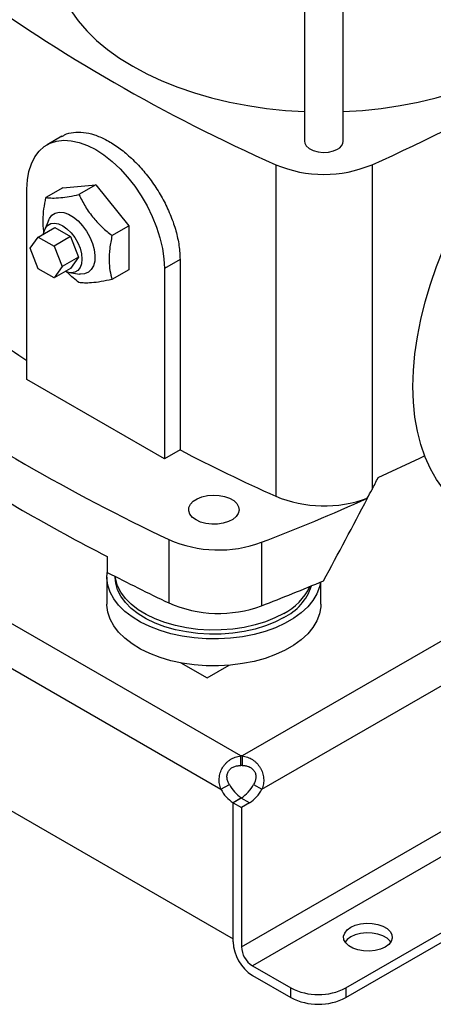
# Model space of a CAD drawing. Extents: x 0.4 to 10.6, y 0.4 to 8.1.
# Drawn here: x 2.9 to 3, y 4.7 to 5.1 of the extents above; entities that cross this region are included whole.
import ezdxf

# ---------------------------------------------------------------- set-up
doc = ezdxf.new("R2010")
doc.units = 0
doc.linetypes.add('SLD-SOLID', pattern=[0])
doc.layers.get('0').update_dxf_attribs({"linetype": 'CONTINUOUS'})

msp = doc.modelspace()

# ---------------------------------------------------------------- linework, layer by layer
at = {"color": 7, "linetype": 'SLD-SOLID'}
for p, q in [((2.949073154120852, 5.410947725835125), (2.949073154120852, 5.031715244561386)), ((2.962196513700903, 5.031715244561386), (2.962196513700903, 5.410947725835126)), ((2.86716067808406, 5.033339547557022), (2.86221115018852, 5.030482245922301)), ((2.939393962004511, 5.023757748471567), (2.93939396200451, 4.911778070201144)), ((2.971875706009049, 5.023757748558086), (2.971875706009049, 4.914054923498647)), ((2.855414975160024, 4.951166538737423), (2.855414975160024, 5.01546109085441)), ((2.86747847667633, 5.015921075058755), (2.861834823725402, 5.012663063558911)), ((2.86747847667633, 5.015921075058755), (2.878614016537536, 5.016916760123877)), ((2.878614016537536, 5.016916760123877), (2.872970363586609, 5.013658748624033)), ((2.878614016537536, 5.016916760123877), (2.889749556398741, 5.00306425440013)), ((2.862692885139342, 5.004956223925423), (2.861410447906951, 5.001820005819566)), ((2.859231912188879, 4.999330268364993), (2.864799682119481, 5.002544473529649)), ((2.864799682119481, 5.002544473529649), (2.87015727123318, 4.999451603167908)), ((2.884105903447814, 4.999806242900286), (2.889749556398741, 5.00306425440013)), ((2.889749556398741, 5.00306425440013), (2.889749556398741, 4.988216063611262)), ((2.856553117632027, 4.99551882420278), (2.859231912188879, 4.999330268364993)), ((2.859231912188879, 4.999330268364993), (2.864589501302577, 4.996237398003252)), ((2.87015727123318, 4.999451603167908), (2.864589501302577, 4.996237398003252)), ((2.87015727123318, 4.999451603167908), (2.872836065790032, 4.992547288643956)), ((2.859231912188879, 4.988614509678828), (2.856553117632027, 4.99551882420278)), ((2.864589501302577, 4.996237398003252), (2.867268295859429, 4.989333083479299)), ((2.872836065790032, 4.992547288643956), (2.867268295859429, 4.989333083479299)), ((2.872836065790032, 4.992547288643956), (2.87015727123318, 4.988735844481743)), ((2.907072941378765, 4.991712513906214), (2.901813057915048, 4.988676047815607)), ((2.907072941378765, 4.991712513906214), (2.907072941378765, 4.927417961789225)), ((2.864589501302578, 4.985521639317087), (2.859231912188879, 4.988614509678828)), ((2.867268295859429, 4.989333083479299), (2.864589501302578, 4.985521639317087)), ((2.87015727123318, 4.988735844481743), (2.864589501302578, 4.985521639317087)), ((2.889749556398741, 4.988216063611262), (2.884105903447815, 4.984958052111416)), ((2.901813057915048, 4.988676047815607), (2.901813057915048, 4.92438149569862)), ((2.869795583534876, 4.987294951063711), (2.873152803758126, 4.98683715019528)), ((2.901813057915048, 4.92438149569862), (2.855414975160024, 4.951166538737423)), ((2.927576582167333, 4.824063982101604), (2.736948081563206, 4.934111473073657)), ((2.907072941378765, 4.927417961789225), (2.901813057915048, 4.92438149569862)), ((2.730546462333087, 4.922699057181952), (2.920893942060536, 4.812813796108848)), ((2.970323868461067, 4.911080388803409), (2.970273330042124, 4.911109564011652)), ((2.903280758486767, 4.897164594804143), (2.903280758486767, 4.875733077431813)), ((2.934598989400126, 4.896225287492307), (2.934598989400126, 4.874793770119977)), ((2.882500340855026, 4.891426864213333), (2.882500340855026, 4.886068984870251)), ((2.882427128861714, 4.88441943140125), (2.882427128861714, 4.87531103651801)), ((2.885183034373525, 4.884689441424714), (2.885183034373525, 4.88441943140125)), ((2.954605606552002, 4.87531103651801), (2.954605606552002, 4.882835368063107)), ((2.726474703183925, 4.876935877205345), (2.924965701209914, 4.762349463085348)), ((2.90737154451723, 4.855495463821871), (2.916196463569106, 4.850400946493074)), ((2.916196463569106, 4.850400946493074), (2.923620156807586, 4.854686553377941)), ((2.927576582167333, 4.820795675702324), (2.927576582167333, 4.824063982101604)), ((2.928015364426244, 4.824063969446218), (2.928015364426244, 4.820795663046938)), ((2.920893942060536, 4.812813796108848), (2.923724225108594, 4.814447683734221)), ((2.931866984577939, 4.814447245671448), (2.934697267625994, 4.812813358046079)), ((2.927773689467505, 4.809896116897628), (2.924965701209815, 4.808275099780775)), ((2.927681844974285, 4.809842221382877), (2.924965701209806, 4.808274224963385)), ((2.930512128022329, 4.808208333757509), (2.927681844974285, 4.809842221382877)), ((2.963058527151679, 4.745715080622117), (3.07662841772969, 4.811277582915702)), ((2.924965701209914, 4.762349463085348), (2.924965701209815, 4.808275099780775)), ((2.92496570120975, 4.76127788721595), (2.924965701209806, 4.808274224963387)), ((2.924965701209806, 4.808274224963388), (2.927795984257843, 4.806640337338032)), ((2.930512128022329, 4.808208333757509), (2.927795984257843, 4.806640337338021)), ((2.927795984257843, 4.806640337338021), (2.927795984257806, 4.759643999590589)), ((2.963058527151679, 4.742446774222837), (3.077395153367426, 4.808451903578505)), ((2.931507830878264, 4.753214892672982), (2.94449929404967, 4.745715080622117)), ((2.931507830878264, 4.749946586273701), (2.94449929404967, 4.742446774222837)), ((2.94449929404967, 4.742446774222837), (2.94449929404967, 4.745715080622117)), ((2.963058527151679, 4.745715080622117), (2.963058527151679, 4.742446774222837))]:
    msp.add_line(p, q, dxfattribs=at)
at = {"color": 8, "linetype": 'SLD-SOLID'}
for p, q in [((3.04259072188738, 4.890206915416342), (2.928015364426244, 4.824063969446218)), ((2.927795984257806, 4.759643999590589), (3.149749944505215, 4.887775293490201)), ((3.159066622135695, 4.884581786642937), (2.931507830878264, 4.753214892672982)), ((2.934697267625994, 4.812813358046079), (3.058908211722349, 4.884518809779461))]:
    msp.add_line(p, q, dxfattribs=at)
at = {"color": 7, "linetype": 'SLD-SOLID', "flags": 128}
for points in [[(2.864427484829509, 5.094216866932854), (2.864659870701671, 5.090460653346694), (2.86535584413302, 5.086723580563969), (2.866511858602481, 5.083024691850962), (2.8681220233253, 5.079382835896699), (2.870178133271132, 5.075816570764331), (2.872669710974996, 5.072344069323512), (2.875584059928034, 5.068983026645618), (2.878906329276009, 5.065750569833714), (2.882619589495857, 5.062663170746767), (2.886704918664653, 5.05973656206283), (2.891141498881393, 5.056985657108918), (2.895906722350248, 5.054424473866113), (2.900976306584709, 5.052066063537143), (2.906324418145568, 5.049922444040448), (2.911923804282208, 5.048004538769624), (2.917745931806372, 5.046322120930306), (2.923761132490748, 5.044883763738158), (2.929938754251453, 5.043696796731733), (2.936247317344035, 5.042767268422816), (2.942654674777026, 5.042099915474603), (2.949073154120852, 5.041700419991956)], [(3.004730081615914, 4.906759798848451), (3.004726348862977, 4.906761954071096), (3.001566643583014, 4.908856887280965), (2.998657097149857, 4.911346545040973), (2.996012535945201, 4.914218240625857), (2.99364643604676, 4.917457340533168), (2.991570854557255, 4.921047339052245), (2.989796368164192, 4.924969942373536), (2.988332019243481, 4.92920516180966), (2.987185269781563, 4.933731415653165), (2.986361963350838, 4.938525639151978), (2.985866295332158, 4.943563402042082), (2.985700791536129, 4.948819033038548), (2.985866295332158, 4.954265750650516), (2.986361963350838, 4.959875799653537), (2.987185269781563, 4.965620592523827), (2.988332019243481, 4.971470855113744), (2.989796368164192, 4.97739677582613), (2.991570854557255, 4.983368157527379), (2.993646436046761, 4.989354571425103), (2.996012535945202, 4.995325512126287), (2.998657097149857, 5.001250553085782), (3.001566643583014, 5.007099501652999), (3.004726348862977, 5.012842552926736), (3.008120111855909, 5.01845044163413), (3.011730638723519, 5.02389459125977), (3.015539531048494, 5.029147259665074), (3.019527379588624, 5.03418168045587), (3.023673863181845, 5.038972199377798), (3.027957852298224, 5.043494405044518), (3.032357516711203, 5.047725253332535), (3.036850436739427, 5.05164318480877), (3.041413717492301, 5.055228234592491), (3.046024105537106, 5.058462134091767), (3.050658107393161, 5.061328404096025), (3.055292109249216, 5.063812438750332), (3.059902497294022, 5.065901579983479), (3.064465778046896, 5.06758518201062), (3.068958698075119, 5.068854665581738), (3.073358362488098, 5.069703561699547), (3.077642351604478, 5.070127544584015), (3.081788835197698, 5.070124453715548), (3.085776683737828, 5.069694304844504), (3.089585576062804, 5.06883928991093), (3.093196102930413, 5.067563765874939), (3.096586133170407, 5.065876387737291)], [(2.962196513700903, 5.041700419991958), (2.968614993044725, 5.042099915474603), (2.975022350477715, 5.042767268422816), (2.981330913570297, 5.043696796731733), (2.987508535331003, 5.044883763738158), (2.993523736015378, 5.046322120930307), (2.999345863539542, 5.048004538769624), (3.004945249676182, 5.049922444040449), (3.010293361237041, 5.052066063537143), (3.015362945471501, 5.054424473866113), (3.020128168940356, 5.056985657108919)], [(2.855414975160024, 5.01546109085441), (2.855584122291512, 5.018592549239987), (2.856089097139913, 5.021483050789787), (2.856922536034832, 5.024090445482369), (2.85807228556044, 5.026376711631778), (2.859521579779645, 5.028308510329332), (2.861249284719202, 5.029857671599984), (2.863230206550643, 5.031001605184008), (2.865435458973014, 5.031723629953828), (2.867832884440204, 5.032013217162445), (2.870387523090368, 5.031866143976265), (2.873062122539442, 5.03128455505352), (2.875817681104785, 5.030276931270329), (2.878614016537536, 5.02885796605042), (2.881410351970287, 5.027048351101936), (2.88416591053563, 5.024874474685718), (2.886840509984703, 5.02236803681506), (2.889395148634868, 5.019565586998124), (2.891792574102058, 5.016507991263807), (2.89399782652443, 5.013239836243021), (2.895978748355869, 5.009808778995215), (2.897706453295427, 5.006264852061129), (2.899155747514631, 5.00265973387569), (2.90030549704024, 4.999045995180061), (2.901138935935159, 4.995476332421855), (2.90164391078356, 4.992002799322268), (2.901813057915048, 4.988676047815607)], [(2.949073154120852, 5.031715244561386), (2.949168564109585, 5.031071627911565), (2.949709146690902, 5.030088371108596), (2.950689210385108, 5.029225772067168), (2.9520360683515, 5.028547805812058), (2.953649830296173, 5.028104753998917), (2.955410810878162, 5.0279294757539), (2.95718840622365, 5.028034970662594), (2.95885078021782, 5.028413414650228), (2.960274642186379, 5.029036740257506)], [(2.862692885139342, 5.004956223925423), (2.862987443987937, 5.005567774422445), (2.863854699266132, 5.006673835641621), (2.864984284994848, 5.007393971811467), (2.866329955801632, 5.007698700472579), (2.867836619765543, 5.007575545997764), (2.869442593886875, 5.007029550345694), (2.871082129396406, 5.006083066642514), (2.872688103517738, 5.004774844042239), (2.874194767481649, 5.003158441331837), (2.875540438288433, 5.00130003422819), (2.876670024017149, 4.999275706136473), (2.877537279295344, 4.997168333286611), (2.878106698590029, 4.995064191770684), (2.878354969808377, 4.993049425389577), (2.878271928697538, 4.99120651891566), (2.877860974970346, 4.989610921156507), (2.877138933120678, 4.988327956071853), (2.876135363626695, 4.987410148403004), (2.874891352741395, 4.986895073303764), (2.873457830416589, 4.98680381800921), (2.873152803758126, 4.98683715019528)], [(2.861043164068551, 5.00037588181862), (2.861145606643391, 5.000965183499575), (2.861626024743365, 5.002273283004533), (2.862399909220969, 5.003248769974676), (2.863428454277036, 5.003842729420041), (2.864660084367624, 5.00402537773388), (2.866033040417153, 5.003787556167065), (2.867478476676332, 5.003141190086009)], [(2.867478476676332, 5.003141190086009), (2.868923912935511, 5.002118690985009), (2.87029686898504, 5.000771331238575), (2.871528499075628, 4.999166673090471), (2.872557044131695, 4.997385180800719), (2.873330928609299, 4.995516185831588), (2.873811346709273, 4.993653407395072), (2.873974208262033, 4.991890252980267), (2.873811346709273, 4.990315134511819), (2.873330928609299, 4.98900703500686), (2.872557044131695, 4.988031548036719), (2.871528499075628, 4.987437588591353), (2.87029686898504, 4.987254940277513), (2.868923912935511, 4.987492761844329), (2.868361331460169, 4.987699070519139)], [(2.973968503397004, 4.91808417120837), (2.98800497763797, 4.924668091478891), (2.989610063518338, 4.925446590208289)], [(2.912484616948703, 4.903757012558741), (2.911256186117826, 4.904653889100979), (2.910419153555643, 4.905690133315102), (2.910018643904236, 4.906809881007304), (2.910076248742583, 4.907952766289666), (2.910588862578937, 4.909057175920788), (2.911528850268695, 4.910063570891591), (2.912845536832196, 4.910917696188704), (2.91446793935599, 4.911573505696277), (2.916308593700076, 4.911995644554006), (2.918268269712328, 4.912161355146806), (2.920241320751683, 4.912061703973726), (2.922121379125904, 4.911702063255301), (2.923807090401402, 4.911101821315748), (2.925207577446983, 4.910293337353399), (2.92624733964352, 4.90932019694793), (2.926870323141864, 4.908234862350489), (2.927042942740365, 4.907095844230152), (2.926755892471789, 4.90596454734861), (2.926024647290413, 4.904901960213572), (2.924888628813243, 4.903965367172529), (2.923409080090428, 4.903205260198752), (2.921665763976583, 4.902662616855943), (2.919752663094648, 4.90236669118717), (2.917772913208352, 4.902333436621836), (2.915833243146507, 4.902564645922165), (2.914038221024212, 4.90304785453493), (2.912484616948703, 4.903757012558741)], [(2.954494921218801, 4.882788979614403), (2.95416128813516, 4.881160295447975), (2.953285395118598, 4.878835895420539), (2.951956234657349, 4.876584285323529), (2.950191134390716, 4.874434818337955), (2.948013105100045, 4.872415516053159), (2.945450540728009, 4.870552703162547), (2.942536848220132, 4.868870664280954), (2.939310012014175, 4.867391327357549), (2.935812098854891, 4.866133977811483), (2.932088709389681, 4.865115007116956), (2.928188383694414, 4.864347699115287), (2.924161968479307, 4.863842056839724), (2.920061954224297, 4.863604672110609), (2.915941790885364, 4.86363863960092), (2.911855191092604, 4.863943516492473), (2.90785542992397, 4.864515328248737), (2.903994650383138, 4.865346620428999), (2.900323183635725, 4.866426555868387), (2.896888892865569, 4.867741055956904), (2.893736549304929, 4.869272984175625), (2.890907248573006, 4.871002369497439), (2.888437874931699, 4.87290666673992), (2.886360620442842, 4.874961050476266), (2.884702565295449, 4.877138738672698), (2.883485324774035, 4.879411341833231), (2.882724767470326, 4.88174923310017), (2.882430808411898, 4.884121934485505), (2.882537780660553, 4.886049636559479)], [(2.94208659374641, 4.870812629537538), (2.939133431219867, 4.869298814770863), (2.935890850314763, 4.867997260316878), (2.932404369759179, 4.866926237147074), (2.928722932097656, 4.866100780079044), (2.924898216645152, 4.8655324767206), (2.920983914022739, 4.865229304805156), (2.91703497245898, 4.865195520201845), (2.913106826437243, 4.86543159717244), (2.90925461851707, 4.865934221713763), (2.905532425253517, 4.866696338079018), (2.901992498080856, 4.867707247825018), (2.898684529816976, 4.868952759994869), (2.895654957085144, 4.870415390327905), (2.892946308445612, 4.872074606700373), (2.890596607387845, 4.873907117351453), (2.88863883856409, 4.875887197848515), (2.887100484757146, 4.877987052201771), (2.886003141082351, 4.880177203059039), (2.885362211839493, 4.882426905503151), (2.885183034373525, 4.88441943140125)], [(2.94208659374641, 4.872200748917744), (2.939133431219867, 4.870686934151069), (2.935890850314763, 4.869385379697084), (2.932404369759179, 4.86831435652728), (2.928722932097656, 4.86748889945925), (2.924898216645152, 4.866920596100806), (2.920983914022739, 4.866617424185361), (2.91703497245898, 4.866583639582051), (2.913106826437243, 4.866819716552646), (2.90925461851707, 4.867322341093969), (2.905532425253517, 4.868084457459224), (2.901992498080856, 4.869095367205223), (2.898684529816976, 4.870340879375075), (2.895654957085144, 4.87180350970811), (2.892946308445612, 4.87346272608058), (2.890596607387845, 4.875295236731659), (2.88863883856409, 4.877275317228721), (2.887100484757146, 4.879375171581977), (2.886003141082351, 4.881565322439244), (2.885362211839493, 4.883815024883357), (2.885242458746038, 4.884659039297076)], [(2.954605606552002, 4.87531103651801), (2.954572495102059, 4.874418788413527), (2.95416128813516, 4.872051900564735), (2.953285395118598, 4.869727500537299), (2.951956234657349, 4.86747589044029), (2.950191134390716, 4.865326423454714), (2.948013105100045, 4.863307121169918), (2.945450540728009, 4.861444308279307), (2.942536848220132, 4.859762269397714), (2.939310012014175, 4.858282932474308), (2.935812098854891, 4.857025582928243), (2.932088709389681, 4.856006612233716), (2.928188383694414, 4.855239304232047), (2.924161968479307, 4.854733661956485), (2.920061954224297, 4.854496277227369), (2.915941790885364, 4.85453024471768), (2.911855191092604, 4.854835121609233), (2.90785542992397, 4.855406933365498), (2.903994650383138, 4.856238225545758), (2.900323183635725, 4.857318160985147), (2.896888892865569, 4.858632661073663), (2.893736549304929, 4.860164589292386), (2.890907248573006, 4.861893974614198), (2.888437874931699, 4.863798271856679), (2.886360620442842, 4.865852655593025), (2.884702565295449, 4.868030343789458), (2.883485324774035, 4.870302946949992), (2.882724767470326, 4.87264083821693), (2.882430808411898, 4.875013539602265), (2.882427128861714, 4.87531103651801)], [(2.97628198073686, 4.759509377787101), (2.974725476742365, 4.758805408324984), (2.972922370112423, 4.758336932176899), (2.970977450850342, 4.758131175473731), (2.96900375059414, 4.758200096047173), (2.967115973628598, 4.758539688484012), (2.965423830689164, 4.759130216906187), (2.964025662972789, 4.759937361948285), (2.963002726905015, 4.760914215274313), (2.962414471811879, 4.762004005719678), (2.962295084941176, 4.763143398624924), (2.962651504623876, 4.764266176615921), (2.963463017043553, 4.765307087916967), (2.964682460048105, 4.766205638546801), (2.9662389640426, 4.766909608008917), (2.968042070672542, 4.767378084157002), (2.969986989934623, 4.76758384086017), (2.971960690190825, 4.767514920286729), (2.973848467156367, 4.767175327849889), (2.975540610095801, 4.766584799427714), (2.976938777812177, 4.765777654385617), (2.977961713879951, 4.764800801059589), (2.978549968973086, 4.763711010614223), (2.978669355843789, 4.762571617708978), (2.978312936161089, 4.76144883971798), (2.977501423741412, 4.760407928416934), (2.97628198073686, 4.759509377787101)], [(2.978180358718422, 4.761223354967311), (2.977961713879951, 4.761532494660308), (2.976938777812177, 4.762509347986336), (2.975540610095801, 4.763316493028434), (2.973848467156367, 4.763907021450609), (2.971960690190825, 4.764246613887448), (2.969986989934623, 4.76431553446089), (2.968042070672542, 4.764109777757722), (2.9662389640426, 4.763641301609638), (2.964682460048104, 4.762937332147521), (2.963463017043553, 4.762038781517687), (2.962784082066543, 4.761223354967311)]]:
    msp.add_lwpolyline(points, dxfattribs=at)
at = {"color": 7, "linetype": 'SLD-SOLID'}
for centre, radius, start, end in [((3.17384048506053, 5.552061825859549), 0.5779882095318407, 233.9356813463749, 246.0696951886539), ((2.737429182794221, 5.552061825822743), 0.5779882094835342, 293.9303048306961, 306.064318640481), ((2.958941634541475, 5.032021935062652), 0.003269296163709501, 294.0626527664791, 354.6172062759113), ((2.955634833904389, 5.062198916461416), 0.04173115522594571, 247.0966018466283, 292.9033984585986), ((3.131287825966664, 5.376229778636604), 0.501332427202296, 233.5709066061244, 236.6138246372602), ((3.194531883933001, 5.511397298102215), 0.6797860191814442, 235.3743119522935, 244.6310645804063), ((3.209061630811829, 5.510283598483714), 0.6564522214028772, 242.6108608890332, 245.7451785178214), ((3.194052471855544, 5.496154116129908), 0.6802644923421602, 237.2626494684726, 242.7427270642273), ((2.955683555610992, 4.950702497682623), 0.04219552007767183, 247.2910397204334, 290.2285597079361), ((2.675413124864118, 5.569923430958728), 0.7218355081910144, 291.0427853894647, 294.1142020557267), ((2.920101294134311, 4.935418823382066), 0.041788950974657, 246.2647178986907, 290.2994420490581), ((3.23013069147738, 5.558924807066885), 0.7573518456686619, 242.6769034241813, 244.4327961857203), ((2.670398774219078, 5.560993058361222), 0.7353034862453077, 291.0576865002606, 292.8131471133269), ((2.934004752143139, 4.887357826488909), 0.018413573956731, 296.0341472431385, 341.5500880976737), ((2.932866736147099, 4.889992567324997), 0.02003882672184772, 297.3935393324784, 334.3045328870993), ((2.920101294134311, 4.913987306009742), 0.041788950974662, 246.2647178986936, 290.2994420490556), ((2.92779558001076, 4.810428126893165), 0.01363761369598579, 89.07657858142329, 90.92011636147717), ((2.92779558001076, 4.807159820496174), 0.01363761369369725, 89.07657858126832, 90.92011636163159), ((2.931324294367268, 4.818075304534369), 0.01168228231786781, 206.7682983147369, 237.0235863661233), ((2.934154577413003, 4.819709192157628), 0.01168228231484181, 206.7682983106166, 237.0235863699976), ((2.921519793330067, 4.819646701152557), 0.01158009948230477, 302.149093883516, 333.3205077960048), ((2.924350076375532, 4.818012813529558), 0.01158009948568254, 302.1490938880824, 333.3205077912812), ((2.939169472226168, 4.761924237620629), 0.01421846967618114, 182.6054784853083, 237.3945216606111), ((2.935854861430627, 4.760010723224667), 0.008067216837944164, 182.6054784867305, 237.3945216593563), ((2.953778910600675, 4.763624674912875), 0.02017089117994653, 242.6096722366046, 297.3903277633982), ((2.953778910600675, 4.760356368513585), 0.02017089117993706, 242.6096722365906, 297.3903277634121)]:
    msp.add_arc(centre, radius, start, end, dxfattribs=at)
for centre, major_axis, ratio, start_param, end_param in [((2.593729788421696, 5.280713650528042), (0.4068080068414264, 0.9806990355732205), 0.4691817295385341, 4.52883921057711, 4.533170900022518), ((2.955634833910874, 4.929802465452014), (0.01747188234511254, 0.04211976627141389), 0.469181729538534, 4.453871515230309, 4.528838716972212), ((2.593729788421696, 5.280713650528042), (0.4068080068414264, 0.9806990355732205), 0.4691817295385341, 4.495423544465317, 4.525636651555269)]:
    msp.add_ellipse(centre, major_axis=major_axis, ratio=ratio, start_param=start_param, end_param=end_param, dxfattribs=at)
for points, knots in [([(2.867212133224731, 5.033253684740246), (2.867486353516568, 5.033443922642817), (2.868616423572981, 5.034227898751407), (2.871045539166914, 5.034762737064928), (2.874439910940576, 5.034820994391649), (2.878112731061462, 5.033989285600291), (2.881988965863661, 5.032350290131316), (2.885900875440912, 5.02996412392798), (2.88980563553524, 5.026860615127928), (2.893520699031093, 5.023180468543592), (2.897002961354477, 5.018957098209492), (2.900085438779901, 5.014378847077317), (2.902725695469393, 5.009487975562684), (2.904795812862891, 5.004503120713651), (2.906251985862457, 4.999480318547278), (2.906973323890679, 4.995196109465144), (2.907045298685321, 4.992679171126401), (2.907072941378765, 4.991712513906214)], [0, 0, 0, 0, 0.02326371365348385, 0.09587046248329792, 0.1664724476316012, 0.2391256398402659, 0.3096587496860527, 0.3822415224557169, 0.4527055143606075, 0.5252110795996289, 0.5957132713788378, 0.6682550049348823, 0.7388432548810322, 0.8114782233421781, 0.8820662724384006, 0.9547062844185922, 1, 1, 1, 1]), ([(2.861208483892255, 5.000718517631169), (2.861167244803317, 5.000901010141565), (2.860862111357409, 5.002251296241097), (2.86078883713179, 5.004961656774935), (2.861070513321876, 5.008809721868285), (2.861578535652996, 5.011370963504199), (2.861834823725402, 5.012663063558911)], [0, 0, 0, 0, 0.05421036622216393, 0.4011096334944683, 0.6978706481737261, 0.9999999999999999, 0.9999999999999999, 0.9999999999999999, 0.9999999999999999]), ([(2.861834823725402, 5.012663063558911), (2.862517418460838, 5.012585968434419), (2.863896976274646, 5.012430155364266), (2.866578614796304, 5.012567292234222), (2.869652561231767, 5.012991497804546), (2.871857840237162, 5.013435006508855), (2.872970363586609, 5.013658748624033)], [0, 0, 0, 0, 0.2642845931999441, 0.5341322701304402, 0.7649781610555191, 1, 1, 1, 1]), ([(2.872970363586609, 5.013658748624033), (2.873652958322043, 5.012293956236267), (2.875032516135846, 5.009535643133304), (2.877714154657514, 5.005816537191245), (2.880788101092971, 5.002550109959229), (2.882993380098367, 5.000726314635842), (2.884105903447814, 4.999806242900286)], [0, 0, 0, 0, 0.2642845932000101, 0.5341322701305121, 0.7649781610556043, 1, 1, 1, 1]), ([(2.884105903447814, 4.999806242900286), (2.883822777550463, 4.998355100535498), (2.883250566070203, 4.995422269846422), (2.883040179148611, 4.991444573249781), (2.883346300919916, 4.987930660784421), (2.883851194017233, 4.985954825337723), (2.884105903447815, 4.984958052111416)], [0, 0, 0, 0, 0.2642845932000165, 0.5341322701304761, 0.7649781610555305, 1, 1, 1, 1]), ([(2.872970363586609, 4.983962367046295), (2.871683740654647, 4.984971291421262), (2.870226533886851, 4.986113981630551), (2.869027055931068, 4.987471674487949), (2.868886642397986, 4.987630609006111)], [0, 0, 0, 0, 0.8829377960599966, 1, 1, 1, 1]), ([(2.884105903447815, 4.984958052111416), (2.882857056917676, 4.984708257032879), (2.880333076143349, 4.984203408790495), (2.877230663778509, 4.983823364351303), (2.874768960885653, 4.983752599454931), (2.873573468074891, 4.983892027912618), (2.872970363586609, 4.983962367046295)], [0, 0, 0, 0, 0.2642845932000209, 0.5341322701304694, 0.7649781610555196, 1, 1, 1, 1]), ([(2.920893942060391, 4.812813796108933), (2.920648549001094, 4.813398188403546), (2.920476127691228, 4.813996098239211), (2.920275045660437, 4.815225895685191), (2.920248401740531, 4.815862934573849), (2.920320456158724, 4.816798924674781), (2.920362722117339, 4.817109505890098), (2.920483791939692, 4.817728163664636), (2.920563225511492, 4.818038126478232), (2.920854197354019, 4.818950442618984), (2.921114280184624, 4.819528542477501), (2.921601329840589, 4.820351687318831), (2.921781439354269, 4.820620323567805), (2.922166859891256, 4.821129983093359), (2.922372348881039, 4.821371838624713), (2.922808539101319, 4.821830080757568), (2.923039240834878, 4.822046466067074), (2.923526728060534, 4.82245309588771), (2.923784098449274, 4.822643371227892), (2.924575907562399, 4.823159558737212), (2.925136014260835, 4.823437209308403), (2.926326235548979, 4.823858659810048), (2.926943336806501, 4.823996953590665), (2.927576582167308, 4.824063982101618)], [0, 0, 0, 0, 0.1250000000000104, 0.1250000000000104, 0.2500000000000208, 0.2500000000000208, 0.3125000000000255, 0.3125000000000255, 0.3750000000000301, 0.3750000000000301, 0.5000000000000322, 0.5000000000000322, 0.5625000000000282, 0.5625000000000282, 0.6250000000000241, 0.6250000000000241, 0.6875000000000201, 0.6875000000000201, 0.7500000000000161, 0.7500000000000161, 0.875000000000008, 0.875000000000008, 1, 1, 1, 1]), ([(2.928015364426249, 4.824063969446221), (2.928648573121008, 4.823996909464303), (2.929258491716331, 4.823860009930987), (2.930438302603736, 4.823444362363212), (2.931011753096681, 4.82316139549388), (2.931800373659438, 4.822648272771197), (2.932053139830327, 4.822461944116938), (2.932538738035022, 4.822058525874224), (2.932772900968069, 4.821840006151065), (2.933434680892804, 4.821146572397098), (2.933817371800676, 4.820640920260279), (2.934306063488558, 4.819818989260436), (2.93445538769357, 4.819532232366588), (2.934717793337766, 4.818949739795569), (2.934831441665943, 4.818653612411678), (2.935024281136652, 4.818051694285239), (2.935103470961181, 4.817745903704248), (2.935226434674438, 4.817124242712045), (2.935269988554953, 4.816807636361954), (2.935343243058432, 4.81586714326409), (2.935318319591008, 4.815244390027298), (2.935117415044163, 4.81400293546834), (2.934942716493198, 4.81339779698482), (2.934697267625819, 4.812813358045968)], [0, 0, 0, 0, 0.1250000000000004, 0.1250000000000004, 0.2500000000000007, 0.2500000000000007, 0.3124999999999993, 0.3124999999999993, 0.3749999999999978, 0.3749999999999978, 0.4999999999999971, 0.4999999999999971, 0.562499999999998, 0.562499999999998, 0.6249999999999989, 0.6249999999999989, 0.6874999999999999, 0.6874999999999999, 0.7500000000000008, 0.7500000000000008, 0.8750000000000004, 0.8750000000000004, 1, 1, 1, 1]), ([(2.923724225108453, 4.814447683734296), (2.923513405434751, 4.814785190892259), (2.923335704298577, 4.81513710444476), (2.923064220558079, 4.815877443707926), (2.922971081099799, 4.816269652919414), (2.922918473639283, 4.816857942775512), (2.922914913615208, 4.817055177426423), (2.922938699038117, 4.817452261821501), (2.922966172805999, 4.817649902482131), (2.92305139166817, 4.818033879606165), (2.923109187011745, 4.818221664266503), (2.923256417773989, 4.818588509777332), (2.923346886333263, 4.818768781015772), (2.923553603583138, 4.81910649035447), (2.923670238926487, 4.819265536484326), (2.923929611902968, 4.819564345634726), (2.924073712664323, 4.819705017396059), (2.924378822426992, 4.819958506898137), (2.924540330528362, 4.820072285328434), (2.924880221210832, 4.820275482914768), (2.925059879464113, 4.820365293794072), (2.925609718130833, 4.82059361657947), (2.925995348058837, 4.820694019282564), (2.926783552781015, 4.820806416499408), (2.927179517246524, 4.820818048016383), (2.927576582167308, 4.820795675702338)], [0, 0, 0, 0, 0.1249999999999949, 0.1249999999999949, 0.2499999999999898, 0.2499999999999898, 0.3124999999999907, 0.3124999999999907, 0.3749999999999916, 0.3749999999999916, 0.4374999999999926, 0.4374999999999926, 0.4999999999999934, 0.4999999999999934, 0.5624999999999943, 0.5624999999999943, 0.6249999999999951, 0.6249999999999951, 0.6874999999999959, 0.6874999999999959, 0.7499999999999967, 0.7499999999999967, 0.8749999999999983, 0.8749999999999983, 1, 1, 1, 1]), ([(2.928015364426249, 4.820795663046941), (2.928411563821225, 4.820817963921401), (2.928803969893042, 4.82080613919678), (2.929385150899552, 4.820724461050034), (2.929577633991038, 4.820686529522498), (2.929959681225617, 4.820585974282313), (2.930150527491457, 4.820522685345516), (2.930517187271898, 4.82037199527848), (2.93069408478611, 4.820284502988234), (2.931034169376991, 4.820083496890143), (2.931198634473454, 4.819968914534249), (2.931659582096119, 4.819589425413803), (2.931920194667768, 4.819294357602543), (2.932341669401779, 4.818614217836972), (2.932490795404855, 4.818247251064551), (2.932667251841862, 4.817468845256478), (2.932690819041796, 4.817072301431141), (2.932588174023208, 4.815880816712045), (2.932289832921318, 4.815124111188331), (2.931866984577769, 4.814447245671356)], [0, 0, 0, 0, 0.1250000000000148, 0.1250000000000148, 0.1875000000000125, 0.1875000000000125, 0.2500000000000102, 0.2500000000000102, 0.3125000000000078, 0.3125000000000078, 0.3750000000000056, 0.3750000000000056, 0.5000000000000023, 0.5000000000000023, 0.6249999999999992, 0.6249999999999992, 0.7499999999999961, 0.7499999999999961, 1, 1, 1, 1])]:
    msp.add_open_spline(points, degree=3, knots=knots, dxfattribs=at)

doc.saveas('drawing.dxf')
